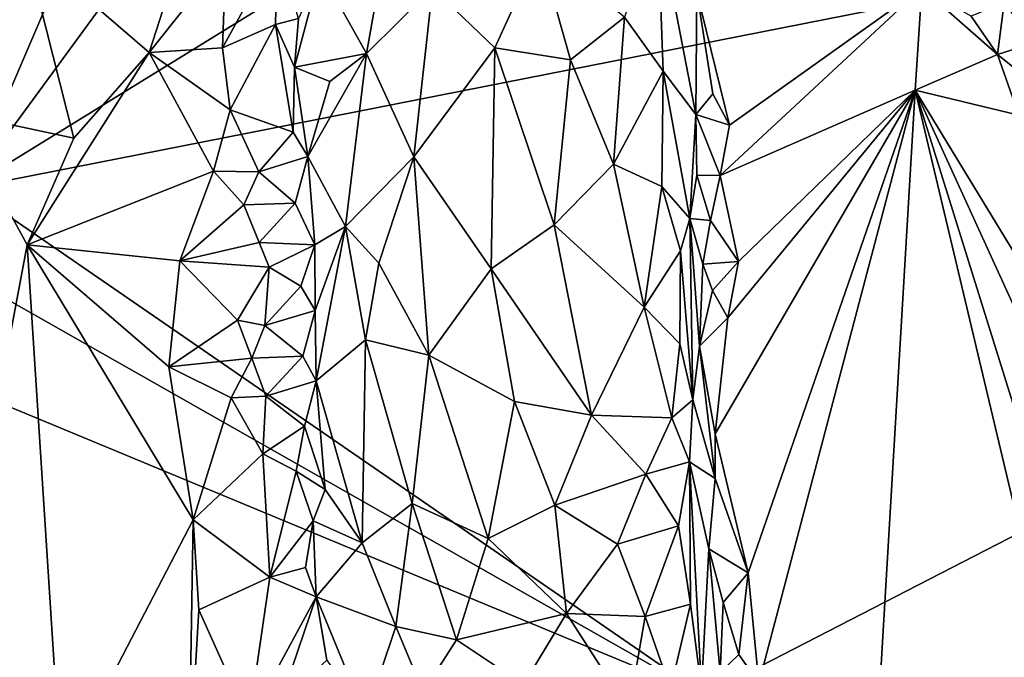
# Model space of a CAD drawing. Units: metres. Extents: x 26.2 to 32.8, y -11.5 to 12.4.
# Drawn here: x 27.5 to 28.5, y 2 to 2.6 of the extents above; entities that cross this region are included whole.
import ezdxf

# ---------------------------------------------------------------- set-up
doc = ezdxf.new("R2010")
doc.units = ezdxf.units.M

msp = doc.modelspace()

# ---------------------------------------------------------------- linework, layer by layer
at = {"layer": '1'}
for points in [[(27.48782, 2.42817, -1.57325), (28.02021, 3.15536, -1.58762), (28.93682, 3.32083, -1.61337)], [(27.48782, 2.42817, -1.57325), (28.93682, 3.32083, -1.61337), (30.26368, 2.97485, -1.63785)], [(27.48782, 2.42817, -1.57325), (27.74443, 3.02675, -1.58008), (28.02021, 3.15536, -1.58762)], [(27.48782, 2.42817, -1.57325), (27.53056, 2.9626, -1.57079), (27.74443, 3.02675, -1.58008)], [(28.22106, 1.92339, -1.59421), (27.48782, 2.42817, -1.57325), (30.26368, 2.97485, -1.63785)], [(28.9005, -0.92125, -1.6007), (28.22106, 1.92339, -1.59421), (30.26368, 2.97485, -1.63785)], [(27.38331, 2.72707, -0.86651), (27.47516, 2.50318, -0.85194), (27.54497, 2.66985, -0.82898)], [(27.71325, 2.70213, -0.72959), (27.54497, 2.66985, -0.82898), (27.66847, 2.56308, -0.75849)], [(27.71325, 2.70213, -0.72959), (27.66847, 2.56308, -0.75849), (27.7449, 2.65949, -0.72831)], [(28.17459, 2.69919, -0.73307), (28.14173, 2.59837, -0.68519), (28.18034, 2.54456, -0.72914)], [(28.17459, 2.69919, -0.73307), (28.18034, 2.54456, -0.72914), (28.2128, 2.50155, -0.92138)], [(28.17459, 2.69919, -0.73307), (28.2128, 2.50155, -0.92138), (28.21379, 2.62375, -0.93499)], [(27.54497, 2.66985, -0.82898), (27.47516, 2.50318, -0.85194), (27.59345, 2.47776, -0.80742)], [(27.54497, 2.66985, -0.82898), (27.59345, 2.47776, -0.80742), (27.66847, 2.56308, -0.75849)], [(27.66847, 2.56308, -0.75849), (27.74126, 2.56794, -0.72609), (27.7449, 2.65949, -0.72831)], [(27.7449, 2.65949, -0.72831), (27.74126, 2.56794, -0.72609), (27.79598, 2.66726, -0.76165)], [(27.74126, 2.56794, -0.72609), (27.79405, 2.59097, -0.75738), (27.79598, 2.66726, -0.76165)], [(27.79598, 2.66726, -0.76165), (27.79405, 2.59097, -0.75738), (27.81698, 2.59696, -0.75538)], [(27.83866, 2.6447, -0.71784), (27.88484, 2.56219, -0.67581), (27.90232, 2.66144, -0.66263)], [(27.90232, 2.66144, -0.66263), (27.88484, 2.56219, -0.67581), (27.9507, 2.62762, -0.64511)], [(27.9507, 2.62762, -0.64511), (28.01276, 2.56795, -0.63857), (28.05709, 2.66547, -0.64475)], [(28.05709, 2.66547, -0.64475), (28.01276, 2.56795, -0.63857), (28.08815, 2.55602, -0.65328)], [(28.05709, 2.66547, -0.64475), (28.08815, 2.55602, -0.65328), (28.14173, 2.59837, -0.68519)], [(27.81698, 2.59696, -0.75538), (27.81326, 2.5485, -0.76144), (27.83866, 2.6447, -0.71784)], [(27.83866, 2.6447, -0.71784), (27.81326, 2.5485, -0.76144), (27.88484, 2.56219, -0.67581)], [(27.88484, 2.56219, -0.67581), (27.93197, 2.4594, -0.65312), (27.9507, 2.62762, -0.64511)], [(27.9507, 2.62762, -0.64511), (27.93197, 2.4594, -0.65312), (28.01276, 2.56795, -0.63857)], [(28.21379, 2.62375, -0.93499), (28.2128, 2.50155, -0.92138), (28.22984, 2.52216, -0.93816)], [(28.21379, 2.62375, -0.93499), (28.24643, 2.491, -0.94015), (28.43785, 2.62768, -0.94755)], [(28.21379, 2.62375, -0.93499), (28.22984, 2.52216, -0.93816), (28.24643, 2.491, -0.94015)], [(28.24643, 2.491, -0.94015), (28.23706, 2.44064, -0.93966), (28.43785, 2.62768, -0.94755)], [(28.23706, 2.44064, -0.93966), (28.43125, 2.52568, -0.94747), (28.43785, 2.62768, -0.94755)], [(28.43785, 2.62768, -0.94755), (28.43125, 2.52568, -0.94747), (28.51342, 2.56106, -0.92697)], [(28.48697, 2.59942, -0.93219), (28.43785, 2.62768, -0.94755), (28.51342, 2.56106, -0.92697)], [(28.51998, 2.61259, -0.86531), (28.48697, 2.59942, -0.93219), (28.51342, 2.56106, -0.92697)], [(28.51998, 2.61259, -0.86531), (28.51342, 2.56106, -0.92697), (28.55087, 2.5733, -0.87089)], [(28.51998, 2.61259, -0.86531), (28.55087, 2.5733, -0.87089), (28.5629, 2.60748, -0.84942)], [(27.74126, 2.56794, -0.72609), (27.74907, 2.50628, -0.72773), (27.79405, 2.59097, -0.75738)], [(27.74907, 2.50628, -0.72773), (27.81176, 2.48388, -0.76165), (27.79405, 2.59097, -0.75738)], [(27.79405, 2.59097, -0.75738), (27.81326, 2.5485, -0.76144), (27.81698, 2.59696, -0.75538)], [(27.79405, 2.59097, -0.75738), (27.81176, 2.48388, -0.76165), (27.81326, 2.5485, -0.76144)], [(28.08815, 2.55602, -0.65328), (28.13072, 2.45204, -0.67346), (28.14173, 2.59837, -0.68519)], [(28.14173, 2.59837, -0.68519), (28.13072, 2.45204, -0.67346), (28.18034, 2.54456, -0.72914)], [(28.55087, 2.5733, -0.87089), (28.51342, 2.56106, -0.92697), (28.56404, 2.52036, -0.93587)], [(27.59345, 2.47776, -0.80742), (27.5469, 2.37179, -0.83322), (27.66847, 2.56308, -0.75849)], [(27.66847, 2.56308, -0.75849), (27.5469, 2.37179, -0.83322), (27.73241, 2.44493, -0.72862)], [(27.74126, 2.56794, -0.72609), (27.66847, 2.56308, -0.75849), (27.74907, 2.50628, -0.72773)], [(27.66847, 2.56308, -0.75849), (27.73241, 2.44493, -0.72862), (27.74907, 2.50628, -0.72773)], [(27.88484, 2.56219, -0.67581), (27.81326, 2.5485, -0.76144), (27.84827, 2.53436, -0.71146)], [(27.84827, 2.53436, -0.71146), (27.82637, 2.45976, -0.74774), (27.88484, 2.56219, -0.67581)], [(27.82637, 2.45976, -0.74774), (27.86385, 2.3898, -0.69893), (27.88484, 2.56219, -0.67581)], [(27.88484, 2.56219, -0.67581), (27.86385, 2.3898, -0.69893), (27.93197, 2.4594, -0.65312)], [(27.93197, 2.4594, -0.65312), (28.00911, 2.34782, -0.63819), (28.01276, 2.56795, -0.63857)], [(28.01276, 2.56795, -0.63857), (28.00911, 2.34782, -0.63819), (28.07183, 2.39161, -0.6459)], [(28.01276, 2.56795, -0.63857), (28.07183, 2.39161, -0.6459), (28.08815, 2.55602, -0.65328)], [(28.51342, 2.56106, -0.92697), (28.43125, 2.52568, -0.94747), (28.53459, 2.50075, -0.94733)], [(28.51342, 2.56106, -0.92697), (28.53459, 2.50075, -0.94733), (28.56404, 2.52036, -0.93587)], [(28.08815, 2.55602, -0.65328), (28.07183, 2.39161, -0.6459), (28.13072, 2.45204, -0.67346)], [(27.81326, 2.5485, -0.76144), (27.81176, 2.48388, -0.76165), (27.82637, 2.45976, -0.74774)], [(27.81326, 2.5485, -0.76144), (27.82637, 2.45976, -0.74774), (27.84827, 2.53436, -0.71146)], [(28.13072, 2.45204, -0.67346), (28.17905, 2.42993, -0.7161), (28.18034, 2.54456, -0.72914)], [(28.18034, 2.54456, -0.72914), (28.17905, 2.42993, -0.7161), (28.2068, 2.39785, -0.83773)], [(28.2128, 2.50155, -0.92138), (28.18034, 2.54456, -0.72914), (28.2068, 2.39785, -0.83773)], [(28.22984, 2.52216, -0.93816), (28.2128, 2.50155, -0.92138), (28.24643, 2.491, -0.94015)], [(28.2447, 2.299, -0.9393), (28.23204, 2.18361, -0.93302), (28.43125, 2.52568, -0.94747)], [(28.23204, 2.18361, -0.93302), (28.26485, 2.04524, -0.93913), (28.43125, 2.52568, -0.94747)], [(28.23706, 2.44064, -0.93966), (28.25535, 2.35506, -0.94038), (28.43125, 2.52568, -0.94747)], [(28.25535, 2.35506, -0.94038), (28.2447, 2.299, -0.9393), (28.43125, 2.52568, -0.94747)], [(28.26485, 2.04524, -0.93913), (28.27575, 1.93524, -0.93911), (28.43125, 2.52568, -0.94747)], [(28.43125, 2.52568, -0.94747), (28.27575, 1.93524, -0.93911), (28.3622, 1.35919, -0.945)], [(28.43125, 2.52568, -0.94747), (28.3622, 1.35919, -0.945), (28.58998, 1.85829, -0.94639)], [(28.43125, 2.52568, -0.94747), (28.58998, 1.85829, -0.94639), (28.59805, 1.99163, -0.94712)], [(28.43125, 2.52568, -0.94747), (28.59805, 1.99163, -0.94712), (28.63888, 2.07176, -0.94737)], [(28.68261, 2.11315, -0.9473), (28.43125, 2.52568, -0.94747), (28.63888, 2.07176, -0.94737)], [(28.53459, 2.50075, -0.94733), (28.43125, 2.52568, -0.94747), (28.68261, 2.11315, -0.9473)], [(27.47516, 2.50318, -0.85194), (27.4226, 1.712, -0.86591), (27.5469, 2.37179, -0.83322)], [(27.47516, 2.50318, -0.85194), (27.5469, 2.37179, -0.83322), (27.59345, 2.47776, -0.80742)], [(27.74907, 2.50628, -0.72773), (27.73241, 2.44493, -0.72862), (27.77761, 2.44455, -0.74366)], [(27.74907, 2.50628, -0.72773), (27.77761, 2.44455, -0.74366), (27.81176, 2.48388, -0.76165)], [(28.2128, 2.50155, -0.92138), (28.2068, 2.39785, -0.83773), (28.21393, 2.44113, -0.91635)], [(28.2128, 2.50155, -0.92138), (28.21393, 2.44113, -0.91635), (28.23706, 2.44064, -0.93966)], [(28.2128, 2.50155, -0.92138), (28.23706, 2.44064, -0.93966), (28.24643, 2.491, -0.94015)], [(27.81176, 2.48388, -0.76165), (27.77761, 2.44455, -0.74366), (27.82637, 2.45976, -0.74774)], [(27.77761, 2.44455, -0.74366), (27.81368, 2.41313, -0.76189), (27.82637, 2.45976, -0.74774)], [(27.82637, 2.45976, -0.74774), (27.81368, 2.41313, -0.76189), (27.83336, 2.37157, -0.74443)], [(27.82637, 2.45976, -0.74774), (27.83336, 2.37157, -0.74443), (27.86385, 2.3898, -0.69893)], [(27.86385, 2.3898, -0.69893), (27.89696, 2.3536, -0.6738), (27.93197, 2.4594, -0.65312)], [(27.93197, 2.4594, -0.65312), (27.89696, 2.3536, -0.6738), (27.94697, 2.262, -0.65048)], [(27.93197, 2.4594, -0.65312), (27.94697, 2.262, -0.65048), (28.00911, 2.34782, -0.63819)], [(28.07183, 2.39161, -0.6459), (28.16146, 2.30968, -0.69007), (28.13072, 2.45204, -0.67346)], [(28.13072, 2.45204, -0.67346), (28.16146, 2.30968, -0.69007), (28.17905, 2.42993, -0.7161)], [(27.5469, 2.37179, -0.83322), (27.69897, 2.35561, -0.74641), (27.73241, 2.44493, -0.72862)], [(27.73241, 2.44493, -0.72862), (27.69897, 2.35561, -0.74641), (27.7625, 2.41147, -0.73174)], [(27.73241, 2.44493, -0.72862), (27.7625, 2.41147, -0.73174), (27.77761, 2.44455, -0.74366)], [(27.77761, 2.44455, -0.74366), (27.7625, 2.41147, -0.73174), (27.81368, 2.41313, -0.76189)], [(28.21393, 2.44113, -0.91635), (28.2068, 2.39785, -0.83773), (28.22736, 2.39578, -0.93729)], [(28.21393, 2.44113, -0.91635), (28.22736, 2.39578, -0.93729), (28.23706, 2.44064, -0.93966)], [(28.23706, 2.44064, -0.93966), (28.22736, 2.39578, -0.93729), (28.25535, 2.35506, -0.94038)], [(27.3942, 2.39255, -1.56629), (27.48782, 2.42817, -1.57325), (28.22106, 1.92339, -1.59421)], [(28.17905, 2.42993, -0.7161), (28.16146, 2.30968, -0.69007), (28.19761, 2.36562, -0.75857)], [(28.17905, 2.42993, -0.7161), (28.19761, 2.36562, -0.75857), (28.2068, 2.39785, -0.83773)], [(27.7625, 2.41147, -0.73174), (27.77781, 2.37406, -0.74099), (27.81368, 2.41313, -0.76189)], [(27.81368, 2.41313, -0.76189), (27.77781, 2.37406, -0.74099), (27.83336, 2.37157, -0.74443)], [(27.7625, 2.41147, -0.73174), (27.69897, 2.35561, -0.74641), (27.77781, 2.37406, -0.74099)], [(28.19761, 2.36562, -0.75857), (28.21, 2.2172, -0.77974), (28.2068, 2.39785, -0.83773)], [(28.2068, 2.39785, -0.83773), (28.21, 2.2172, -0.77974), (28.21667, 2.27064, -0.86241)], [(28.21667, 2.27064, -0.86241), (28.21989, 2.35254, -0.92235), (28.2068, 2.39785, -0.83773)], [(28.2068, 2.39785, -0.83773), (28.21989, 2.35254, -0.92235), (28.22736, 2.39578, -0.93729)], [(28.22736, 2.39578, -0.93729), (28.21989, 2.35254, -0.92235), (28.25535, 2.35506, -0.94038)], [(27.43454, 2.24965, -1.57024), (27.3942, 2.39255, -1.56629), (28.22106, 1.92339, -1.59421)], [(27.83336, 2.37157, -0.74443), (27.8338, 2.3064, -0.74903), (27.86385, 2.3898, -0.69893)], [(27.8338, 2.3064, -0.74903), (27.83477, 2.23632, -0.74911), (27.86385, 2.3898, -0.69893)], [(27.86385, 2.3898, -0.69893), (27.83477, 2.23632, -0.74911), (27.88375, 2.27714, -0.68589)], [(27.86385, 2.3898, -0.69893), (27.88375, 2.27714, -0.68589), (27.89696, 2.3536, -0.6738)], [(28.07183, 2.39161, -0.6459), (28.00911, 2.34782, -0.63819), (28.10899, 2.20212, -0.65398)], [(28.07183, 2.39161, -0.6459), (28.10899, 2.20212, -0.65398), (28.16146, 2.30968, -0.69007)], [(27.69897, 2.35561, -0.74641), (27.78802, 2.34933, -0.74844), (27.77781, 2.37406, -0.74099)], [(27.77781, 2.37406, -0.74099), (27.78802, 2.34933, -0.74844), (27.83336, 2.37157, -0.74443)], [(27.4226, 1.712, -0.86591), (27.58059, 1.84493, -0.82859), (27.5469, 2.37179, -0.83322)], [(27.5469, 2.37179, -0.83322), (27.58059, 1.84493, -0.82859), (27.71214, 2.09786, -0.74585)], [(27.5469, 2.37179, -0.83322), (27.71214, 2.09786, -0.74585), (27.68786, 2.25021, -0.7562)], [(27.5469, 2.37179, -0.83322), (27.68786, 2.25021, -0.7562), (27.69897, 2.35561, -0.74641)], [(27.78802, 2.34933, -0.74844), (27.81939, 2.33045, -0.76185), (27.83336, 2.37157, -0.74443)], [(27.81939, 2.33045, -0.76185), (27.8338, 2.3064, -0.74903), (27.83336, 2.37157, -0.74443)], [(28.19698, 2.27319, -0.73392), (28.19761, 2.36562, -0.75857), (28.16146, 2.30968, -0.69007)], [(28.19761, 2.36562, -0.75857), (28.19698, 2.27319, -0.73392), (28.21, 2.2172, -0.77974)], [(27.69897, 2.35561, -0.74641), (27.68786, 2.25021, -0.7562), (27.75636, 2.29685, -0.72799)], [(27.69897, 2.35561, -0.74641), (27.75636, 2.29685, -0.72799), (27.78802, 2.34933, -0.74844)], [(28.21989, 2.35254, -0.92235), (28.22931, 2.32638, -0.93582), (28.25535, 2.35506, -0.94038)], [(28.22931, 2.32638, -0.93582), (28.2447, 2.299, -0.9393), (28.25535, 2.35506, -0.94038)], [(27.75636, 2.29685, -0.72799), (27.78363, 2.29138, -0.74233), (27.78802, 2.34933, -0.74844)], [(27.78802, 2.34933, -0.74844), (27.78363, 2.29138, -0.74233), (27.81939, 2.33045, -0.76185)], [(27.89696, 2.3536, -0.6738), (27.88375, 2.27714, -0.68589), (27.94697, 2.262, -0.65048)], [(28.00911, 2.34782, -0.63819), (27.94697, 2.262, -0.65048), (28.0321, 2.2157, -0.63825)], [(28.00911, 2.34782, -0.63819), (28.0321, 2.2157, -0.63825), (28.10899, 2.20212, -0.65398)], [(28.21989, 2.35254, -0.92235), (28.21667, 2.27064, -0.86241), (28.22931, 2.32638, -0.93582)], [(27.81939, 2.33045, -0.76185), (27.78363, 2.29138, -0.74233), (27.8338, 2.3064, -0.74903)], [(28.22931, 2.32638, -0.93582), (28.21667, 2.27064, -0.86241), (28.2447, 2.299, -0.9393)], [(27.78363, 2.29138, -0.74233), (27.82151, 2.26091, -0.76231), (27.8338, 2.3064, -0.74903)], [(27.8338, 2.3064, -0.74903), (27.82151, 2.26091, -0.76231), (27.83477, 2.23632, -0.74911)], [(28.16146, 2.30968, -0.69007), (28.10899, 2.20212, -0.65398), (28.18896, 2.19946, -0.71451)], [(28.16146, 2.30968, -0.69007), (28.18896, 2.19946, -0.71451), (28.19698, 2.27319, -0.73392)], [(27.75636, 2.29685, -0.72799), (27.68786, 2.25021, -0.7562), (27.77065, 2.25888, -0.73206)], [(27.75636, 2.29685, -0.72799), (27.77065, 2.25888, -0.73206), (27.78363, 2.29138, -0.74233)], [(28.21667, 2.27064, -0.86241), (28.23204, 2.18361, -0.93302), (28.2447, 2.299, -0.9393)], [(27.78363, 2.29138, -0.74233), (27.77065, 2.25888, -0.73206), (27.82151, 2.26091, -0.76231)], [(27.83477, 2.23632, -0.74911), (27.88037, 2.07503, -0.69734), (27.88375, 2.27714, -0.68589)], [(27.88375, 2.27714, -0.68589), (27.88037, 2.07503, -0.69734), (27.93024, 2.11403, -0.6601)], [(27.88375, 2.27714, -0.68589), (27.93024, 2.11403, -0.6601), (27.94697, 2.262, -0.65048)], [(28.19698, 2.27319, -0.73392), (28.18896, 2.19946, -0.71451), (28.21, 2.2172, -0.77974)], [(28.21667, 2.27064, -0.86241), (28.21, 2.2172, -0.77974), (28.23207, 2.13897, -0.93237)], [(28.21667, 2.27064, -0.86241), (28.23207, 2.13897, -0.93237), (28.23204, 2.18361, -0.93302)], [(27.68786, 2.25021, -0.7562), (27.7499, 2.21948, -0.72589), (27.77065, 2.25888, -0.73206)], [(27.77065, 2.25888, -0.73206), (27.7499, 2.21948, -0.72589), (27.78443, 2.2211, -0.73964)], [(27.77065, 2.25888, -0.73206), (27.78443, 2.2211, -0.73964), (27.82151, 2.26091, -0.76231)], [(27.82151, 2.26091, -0.76231), (27.78443, 2.2211, -0.73964), (27.83477, 2.23632, -0.74911)], [(27.94697, 2.262, -0.65048), (27.93024, 2.11403, -0.6601), (28.00601, 2.07938, -0.63901)], [(27.94697, 2.262, -0.65048), (28.00601, 2.07938, -0.63901), (28.0321, 2.2157, -0.63825)], [(27.4551, 1.89907, -1.56877), (27.43454, 2.24965, -1.57024), (28.22106, 1.92339, -1.59421)], [(27.68786, 2.25021, -0.7562), (27.71214, 2.09786, -0.74585), (27.7499, 2.21948, -0.72589)], [(27.78443, 2.2211, -0.73964), (27.82315, 2.19116, -0.76246), (27.83477, 2.23632, -0.74911)], [(27.82315, 2.19116, -0.76246), (27.84374, 2.12815, -0.74452), (27.83477, 2.23632, -0.74911)], [(27.83477, 2.23632, -0.74911), (27.84374, 2.12815, -0.74452), (27.88037, 2.07503, -0.69734)], [(27.7499, 2.21948, -0.72589), (27.71214, 2.09786, -0.74585), (27.78147, 2.16363, -0.73561)], [(27.78443, 2.2211, -0.73964), (27.7499, 2.21948, -0.72589), (27.78147, 2.16363, -0.73561)], [(27.78443, 2.2211, -0.73964), (27.78147, 2.16363, -0.73561), (27.82315, 2.19116, -0.76246)], [(28.18896, 2.19946, -0.71451), (28.20639, 2.15568, -0.74652), (28.21, 2.2172, -0.77974)], [(28.21, 2.2172, -0.77974), (28.20639, 2.15568, -0.74652), (28.23207, 2.13897, -0.93237)], [(28.0321, 2.2157, -0.63825), (28.00601, 2.07938, -0.63901), (28.0723, 2.11263, -0.64227)], [(28.0321, 2.2157, -0.63825), (28.0723, 2.11263, -0.64227), (28.10899, 2.20212, -0.65398)], [(28.10899, 2.20212, -0.65398), (28.0723, 2.11263, -0.64227), (28.16322, 2.14334, -0.68661)], [(28.10899, 2.20212, -0.65398), (28.16322, 2.14334, -0.68661), (28.18896, 2.19946, -0.71451)], [(28.18896, 2.19946, -0.71451), (28.16322, 2.14334, -0.68661), (28.20639, 2.15568, -0.74652)], [(27.78147, 2.16363, -0.73561), (27.81463, 2.14623, -0.76023), (27.82315, 2.19116, -0.76246)], [(27.82315, 2.19116, -0.76246), (27.81463, 2.14623, -0.76023), (27.84374, 2.12815, -0.74452)], [(28.23207, 2.13897, -0.93237), (28.26485, 2.04524, -0.93913), (28.23204, 2.18361, -0.93302)], [(27.78147, 2.16363, -0.73561), (27.71214, 2.09786, -0.74585), (27.78872, 2.04063, -0.73699)], [(27.78147, 2.16363, -0.73561), (27.78872, 2.04063, -0.73699), (27.81463, 2.14623, -0.76023)], [(28.16322, 2.14334, -0.68661), (28.19565, 2.092, -0.71716), (28.20639, 2.15568, -0.74652)], [(28.19565, 2.092, -0.71716), (28.20765, 2.01387, -0.73377), (28.20639, 2.15568, -0.74652)], [(28.20639, 2.15568, -0.74652), (28.20765, 2.01387, -0.73377), (28.21854, 1.92917, -0.75913)], [(28.20639, 2.15568, -0.74652), (28.21854, 1.92917, -0.75913), (28.22597, 2.06898, -0.87237)], [(28.23207, 2.13897, -0.93237), (28.20639, 2.15568, -0.74652), (28.22597, 2.06898, -0.87237)], [(27.81463, 2.14623, -0.76023), (27.78872, 2.04063, -0.73699), (27.83165, 2.09691, -0.76177)], [(27.81463, 2.14623, -0.76023), (27.83165, 2.09691, -0.76177), (27.84374, 2.12815, -0.74452)], [(28.0723, 2.11263, -0.64227), (28.13475, 2.0736, -0.66429), (28.16322, 2.14334, -0.68661)], [(28.16322, 2.14334, -0.68661), (28.13475, 2.0736, -0.66429), (28.19565, 2.092, -0.71716)], [(28.23207, 2.13897, -0.93237), (28.22597, 2.06898, -0.87237), (28.26485, 2.04524, -0.93913)], [(27.84374, 2.12815, -0.74452), (27.83165, 2.09691, -0.76177), (27.88037, 2.07503, -0.69734)], [(27.88037, 2.07503, -0.69734), (27.91414, 1.99182, -0.67245), (27.93024, 2.11403, -0.6601)], [(27.93024, 2.11403, -0.6601), (27.91414, 1.99182, -0.67245), (27.97439, 1.9785, -0.64569)], [(27.93024, 2.11403, -0.6601), (27.97439, 1.9785, -0.64569), (28.00601, 2.07938, -0.63901)], [(28.0723, 2.11263, -0.64227), (28.00601, 2.07938, -0.63901), (28.08396, 2.00468, -0.64295)], [(28.0723, 2.11263, -0.64227), (28.08396, 2.00468, -0.64295), (28.13475, 2.0736, -0.66429)], [(27.71214, 2.09786, -0.74585), (27.58059, 1.84493, -0.82859), (27.70777, 1.83812, -0.75391)], [(27.71214, 2.09786, -0.74585), (27.70777, 1.83812, -0.75391), (27.71775, 2.00816, -0.74376)], [(27.71214, 2.09786, -0.74585), (27.71775, 2.00816, -0.74376), (27.78872, 2.04063, -0.73699)], [(27.78872, 2.04063, -0.73699), (27.82412, 2.05026, -0.76097), (27.83165, 2.09691, -0.76177)], [(27.83165, 2.09691, -0.76177), (27.82412, 2.05026, -0.76097), (27.83484, 2.0213, -0.75936)], [(27.83165, 2.09691, -0.76177), (27.83484, 2.0213, -0.75936), (27.88037, 2.07503, -0.69734)], [(28.13475, 2.0736, -0.66429), (28.16231, 2.00149, -0.68014), (28.19565, 2.092, -0.71716)], [(28.19565, 2.092, -0.71716), (28.16231, 2.00149, -0.68014), (28.20765, 2.01387, -0.73377)], [(28.00601, 2.07938, -0.63901), (27.97439, 1.9785, -0.64569), (28.08396, 2.00468, -0.64295)], [(27.83484, 2.0213, -0.75936), (27.91414, 1.99182, -0.67245), (27.88037, 2.07503, -0.69734)], [(28.13475, 2.0736, -0.66429), (28.08396, 2.00468, -0.64295), (28.16231, 2.00149, -0.68014)], [(28.21854, 1.92917, -0.75913), (28.23695, 1.94577, -0.91814), (28.22597, 2.06898, -0.87237)], [(28.22597, 2.06898, -0.87237), (28.23695, 1.94577, -0.91814), (28.23998, 2.01542, -0.93238)], [(28.22597, 2.06898, -0.87237), (28.23998, 2.01542, -0.93238), (28.26485, 2.04524, -0.93913)], [(27.82412, 2.05026, -0.76097), (27.78872, 2.04063, -0.73699), (27.83484, 2.0213, -0.75936)], [(27.71775, 2.00816, -0.74376), (27.76749, 1.89724, -0.72641), (27.78872, 2.04063, -0.73699)], [(27.83484, 2.0213, -0.75936), (27.78872, 2.04063, -0.73699), (27.76749, 1.89724, -0.72641)], [(28.23998, 2.01542, -0.93238), (28.25567, 1.9639, -0.93855), (28.26485, 2.04524, -0.93913)], [(28.25567, 1.9639, -0.93855), (28.27575, 1.93524, -0.93911), (28.26485, 2.04524, -0.93913)], [(27.76749, 1.89724, -0.72641), (27.79888, 1.91569, -0.7412), (27.83484, 2.0213, -0.75936)], [(27.83484, 2.0213, -0.75936), (27.79888, 1.91569, -0.7412), (27.84542, 1.9581, -0.75389)], [(27.83484, 2.0213, -0.75936), (27.84542, 1.9581, -0.75389), (27.88386, 1.90188, -0.70066)], [(27.83484, 2.0213, -0.75936), (27.88386, 1.90188, -0.70066), (27.91414, 1.99182, -0.67245)], [(28.16231, 2.00149, -0.68014), (28.18773, 1.92929, -0.69927), (28.20765, 2.01387, -0.73377)], [(28.20765, 2.01387, -0.73377), (28.18773, 1.92929, -0.69927), (28.21854, 1.92917, -0.75913)], [(28.23998, 2.01542, -0.93238), (28.23695, 1.94577, -0.91814), (28.25567, 1.9639, -0.93855)], [(27.71775, 2.00816, -0.74376), (27.70777, 1.83812, -0.75391), (27.76749, 1.89724, -0.72641)], [(27.97439, 1.9785, -0.64569), (28.04125, 1.93405, -0.63794), (28.08396, 2.00468, -0.64295)], [(28.08396, 2.00468, -0.64295), (28.04125, 1.93405, -0.63794), (28.14605, 1.90797, -0.66641)], [(28.08396, 2.00468, -0.64295), (28.14605, 1.90797, -0.66641), (28.16231, 2.00149, -0.68014)], [(28.16231, 2.00149, -0.68014), (28.14605, 1.90797, -0.66641), (28.18773, 1.92929, -0.69927)], [(27.91414, 1.99182, -0.67245), (27.88386, 1.90188, -0.70066), (27.94143, 1.92661, -0.65817)], [(27.91414, 1.99182, -0.67245), (27.94143, 1.92661, -0.65817), (27.97439, 1.9785, -0.64569)], [(27.97439, 1.9785, -0.64569), (27.94143, 1.92661, -0.65817), (28.04125, 1.93405, -0.63794)], [(28.25567, 1.9639, -0.93855), (28.23695, 1.94577, -0.91814), (28.27575, 1.93524, -0.93911)]]:
    msp.add_3dface(points, dxfattribs=at)

doc.saveas('drawing.dxf')
